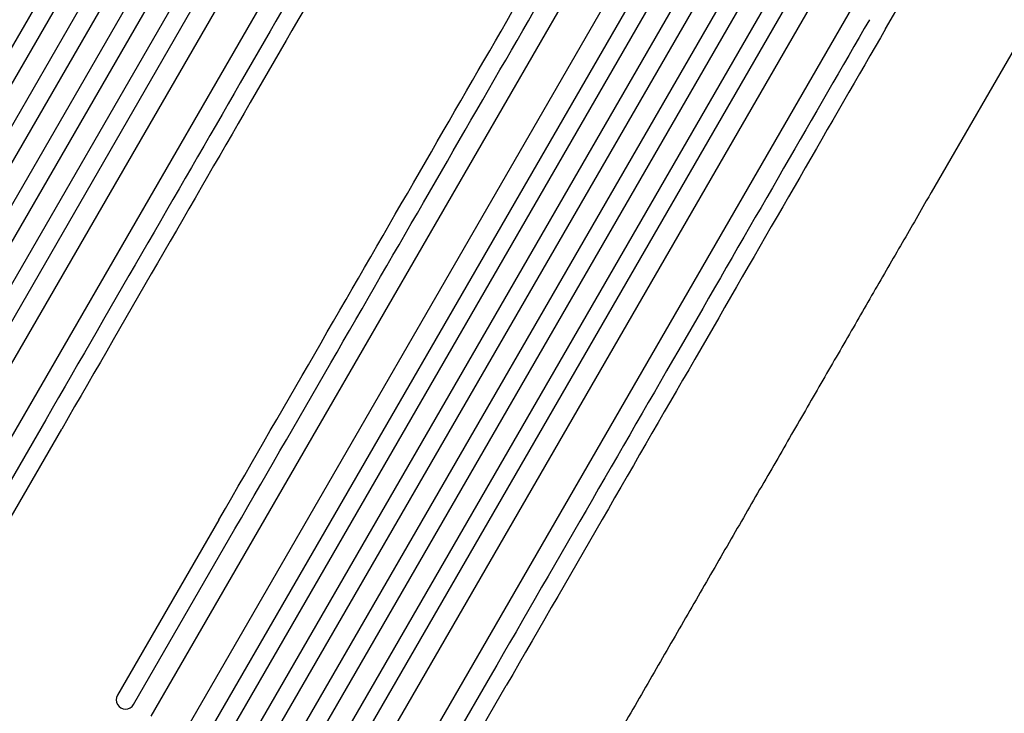
# Model space of a CAD drawing. Units: millimetres. Extents: x -11795 to 13653, y -4732 to 18711.
# Drawn here: x 2504 to 3302, y 6385 to 6948 of the extents above; entities that cross this region are included whole.
import ezdxf

# ---------------------------------------------------------------- set-up
doc = ezdxf.new("R2010")
doc.units = ezdxf.units.MM
doc.header["$LTSCALE"] = 20
doc.layers.add('2d', color=230, linetype='Continuous')

msp = doc.modelspace()

# ---------------------------------------------------------------- linework, layer by layer
at = {"layer": '2d'}
for p, q in [((2992.38, 7783.02), (2284.12, 6556.28)), ((2297.11, 6548.78), (3005.57, 7775.86)), ((3020.45, 7767.63), (2310.8, 6538.49)), ((2323.79, 6530.99), (3033.5, 7760.24)), ((3048.23, 7751.74), (2338.52, 6522.49)), ((2351.51, 6514.99), (3061.15, 7744.13)), ((3075.72, 7735.36), (2367.26, 6508.28)), ((2380.25, 6500.78), (3088.51, 7727.52)), ((3099.97, 7713.37), (2401.42, 6503.44)), ((2427.4, 6488.44), (3125.21, 7697.09)), ((3308.03, 7591.54), (2610.21, 6382.89)), ((2636.19, 6367.89), (3334.75, 7577.82)), ((3352.73, 7574.97), (2644.47, 6348.23)), ((2657.46, 6340.73), (3365.92, 7567.82)), ((3380.8, 7559.58), (2671.15, 6330.44)), ((2684.14, 6322.94), (3393.85, 7552.2)), ((3408.58, 7543.7), (2698.87, 6314.44)), ((2711.86, 6306.94), (3421.5, 7536.08)), ((3436.07, 7527.32), (2727.61, 6300.23)), ((2740.6, 6292.73), (3448.86, 7519.47)), ((3460.32, 7505.32), (2761.77, 6295.39)), ((2787.75, 6280.39), (3485.56, 7489.04)), ((3205.65, 6940.22), (3515.08, 7476.17)), ((3561.04, 7358.87), (3242.74, 6807.57)), ((2524.88, 6623.29), (2442.74, 6481.01)), ((2455.73, 6473.51), (2537.87, 6615.79)), ((2665.26, 6542.24), (2583.12, 6399.96)), ((2596.11, 6392.46), (2678.25, 6534.74)), ((2885.23, 6415.24), (2803.09, 6272.96)), ((2816.08, 6265.46), (2898.22, 6407.74)), ((2583.12, 6399.97), (2583.12, 6399.96))]:
    msp.add_line(p, q, dxfattribs=at)
at = {"layer": '2d', "extrusion": (0, 0, -1)}
for centre, major_axis, start_param, end_param in [((2276.35, 6700.82), (545.74, 945.25), -1.518436, -0.907571), ((2289.34, 6693.32), (545.74, 945.25), -1.518436, -0.907571), ((2496.32, 6573.82), (-545.74, -945.25), -2.234021, -1.623156), ((2509.31, 6566.32), (-545.74, -945.25), -2.234021, -1.623156), ((2636.7, 6492.77), (545.74, 945.25), -1.518436, -0.907571), ((2649.69, 6485.27), (545.74, 945.25), -1.518436, -0.907571), ((2856.67, 6365.77), (-545.74, -945.25), -2.234021, -1.623156), ((2869.66, 6358.27), (-545.74, -945.25), -2.234021, -1.623156)]:
    msp.add_ellipse(centre, major_axis=major_axis, ratio=0, start_param=start_param, end_param=end_param, dxfattribs=at)
at = {"layer": '2d'}
msp.add_ellipse((2589.61, 6396.21), major_axis=(-6.5, 3.75), ratio=0.99863, start_param=0, end_param=3.141593, dxfattribs=at)
msp.add_open_spline([(3242.71, 6807.51), (3241.41, 6805.26), (3240.1, 6802.99), (3235.13, 6794.37), (3231.42, 6787.96), (3223.94, 6774.99), (3220.16, 6768.44), (3212.52, 6755.21), (3208.66, 6748.53), (3200.87, 6735.04), (3196.94, 6728.24), (3189.02, 6714.51), (3185.02, 6707.59), (3176.96, 6693.62), (3172.9, 6686.59), (3164.71, 6672.41), (3160.58, 6665.26), (3152.28, 6650.87), (3148.09, 6643.63), (3139.67, 6629.04), (3135.43, 6621.7), (3126.91, 6606.93), (3122.62, 6599.5), (3113.99, 6584.56), (3109.66, 6577.05), (3100.94, 6561.95), (3096.56, 6554.37), (3087.76, 6539.12), (3083.34, 6531.47), (3074.46, 6516.09), (3070.01, 6508.38), (3061.06, 6492.88), (3056.57, 6485.11), (3047.57, 6469.51), (3043.05, 6461.68), (3033.99, 6445.99), (3029.45, 6438.13), (3020.34, 6422.36), (3015.78, 6414.45), (3006.64, 6398.62), (3002.06, 6390.68), (2992.88, 6374.79), (2988.29, 6366.83), (2982.26, 6356.39), (2980.82, 6353.9), (2979.39, 6351.42)], degree=3, knots=[0.078666, 0.078666, 0.078666, 0.078666, 10.000137, 10.000137, 37.653945, 37.653945, 65.300072, 65.300072, 92.938883, 92.938883, 120.571957, 120.571957, 148.200568, 148.200568, 175.825722, 175.825722, 203.448193, 203.448193, 231.068574, 231.068574, 258.687324, 258.687324, 286.304821, 286.304821, 313.921416, 313.921416, 341.537481, 341.537481, 369.153461, 369.153461, 396.769923, 396.769923, 424.38759, 424.38759, 452.007386, 452.007386, 479.630459, 479.630459, 507.258211, 507.258211, 534.892313, 534.892313, 562.534723, 562.534723, 571.146131, 571.146131, 571.146131, 571.146131], dxfattribs=at)

doc.saveas('drawing.dxf')
